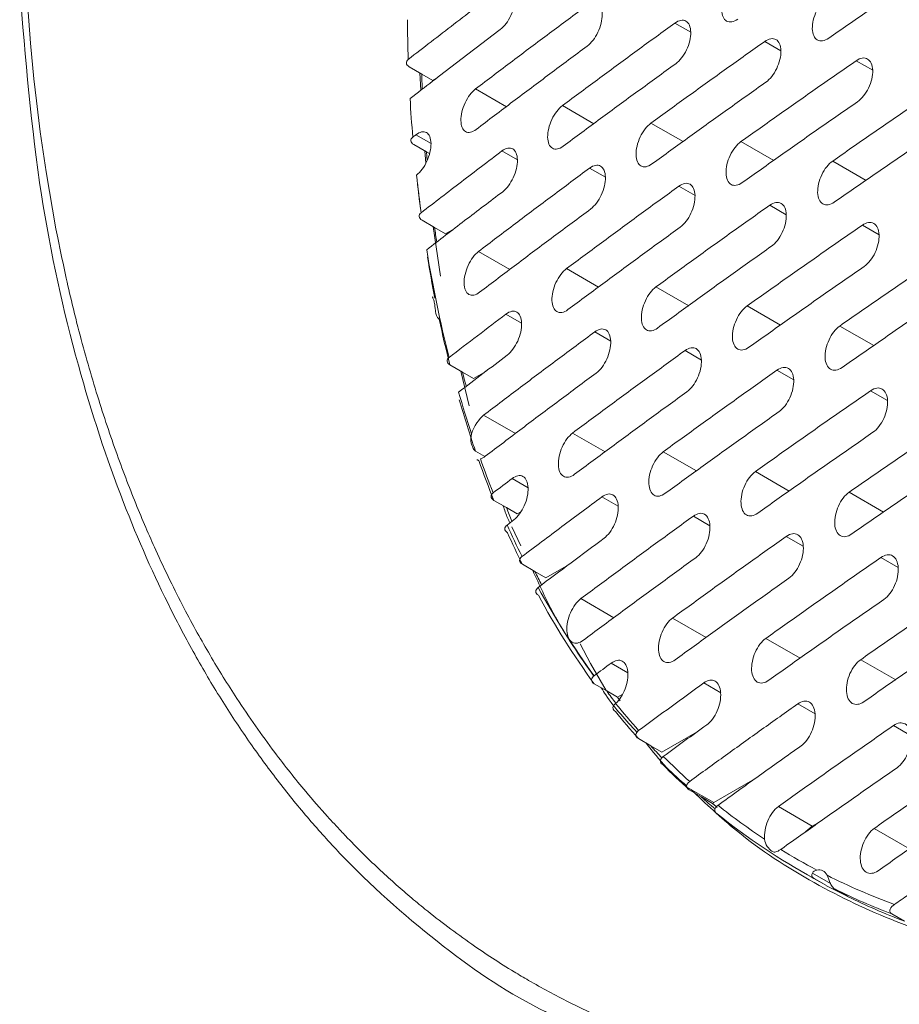
# Model space of a CAD drawing. Units: inches. Extents: x 2.7 to 44.3, y 2.2 to 31.2.
# Drawn here: x 30 to 31, y 8.8 to 9.9 of the extents above; entities that cross this region are included whole.
import ezdxf

# ---------------------------------------------------------------- set-up
doc = ezdxf.new("R2010")
doc.units = ezdxf.units.IN
doc.header["$MEASUREMENT"] = 0

msp = doc.modelspace()

# ---------------------------------------------------------------- linework, layer by layer
at = {"color": 8, "linetype": 'Continuous', "lineweight": 15}
for p, q in [((30.7631, 9.9335), (30.7441, 9.9445)), ((30.8712, 9.9112), (30.8518, 9.9224)), ((30.9813, 9.8878), (30.9615, 9.8993)), ((30.5051, 9.8655), (30.5421, 9.8441)), ((30.6092, 9.8455), (30.647, 9.8237)), ((30.7153, 9.8244), (30.7538, 9.8022)), ((30.4516, 9.7999), (30.4334, 9.8104)), ((30.8233, 9.8022), (30.8626, 9.7796)), ((30.5552, 9.7803), (30.5366, 9.791)), ((30.9333, 9.7789), (30.9733, 9.7558)), ((30.6607, 9.7595), (30.6418, 9.7705)), ((30.7682, 9.7376), (30.7489, 9.7488)), ((30.8776, 9.7146), (30.8579, 9.726)), ((30.989, 9.6905), (30.9689, 9.7021)), ((30.5086, 9.6705), (30.5462, 9.6488)), ((30.6141, 9.6499), (30.6524, 9.6277)), ((30.7214, 9.628), (30.7606, 9.6054)), ((30.8307, 9.6051), (30.8706, 9.5821)), ((30.5603, 9.5845), (30.5414, 9.5953)), ((30.9419, 9.5811), (30.9826, 9.5576)), ((30.6671, 9.5629), (30.6479, 9.5741)), ((30.7759, 9.5403), (30.7562, 9.5517)), ((30.8866, 9.5166), (30.8665, 9.5282)), ((30.9992, 9.4917), (30.9788, 9.5035)), ((30.553, 9.4521), (30.5147, 9.4741)), ((30.6214, 9.4527), (30.6604, 9.4302)), ((30.73, 9.4302), (30.7698, 9.4072)), ((30.8406, 9.4065), (30.8812, 9.3831)), ((30.568, 9.3871), (30.5488, 9.3982)), ((30.9531, 9.3817), (30.9944, 9.3579)), ((30.6761, 9.3649), (30.6565, 9.3762)), ((30.7861, 9.3415), (30.7662, 9.3531)), ((30.8981, 9.3171), (30.8777, 9.3288)), ((31.012, 9.2915), (30.9912, 9.3034)), ((30.6314, 9.2541), (30.671, 9.2312)), ((30.7413, 9.2308), (30.7817, 9.2075)), ((30.8531, 9.2064), (30.8943, 9.1826)), ((30.6877, 9.1653), (30.6678, 9.1768)), ((30.799, 9.1412), (30.7787, 9.153)), ((30.9122, 9.116), (30.8915, 9.128)), ((31.0274, 9.0897), (31.0063, 9.1019)), ((30.9306, 8.9125), (30.909, 8.925))]:
    msp.add_line(p, q, dxfattribs=at)
at = {"color": 7, "linetype": 'Continuous', "lineweight": 15}
for p, q in [((30.4405, 9.8833), (30.4254, 9.892)), ((30.4381, 9.8847), (30.4395, 9.8639)), ((30.4405, 9.8833), (30.4536, 9.8757)), ((30.4591, 9.8789), (30.4536, 9.8757)), ((30.446, 9.79), (30.4309, 9.7987)), ((30.4443, 9.791), (30.4452, 9.7763)), ((30.4497, 9.7879), (30.446, 9.79)), ((30.4559, 9.6993), (30.4408, 9.708)), ((30.454, 9.7004), (30.4629, 9.6408)), ((30.4559, 9.6993), (30.469, 9.6917)), ((30.4793, 9.6976), (30.469, 9.6917)), ((30.4893, 9.5257), (30.4742, 9.5344)), ((30.4873, 9.5269), (30.4974, 9.4852)), ((30.4893, 9.5257), (30.5024, 9.5181)), ((30.518, 9.5271), (30.5024, 9.5181)), ((30.5163, 9.4246), (30.5049, 9.4311)), ((30.542, 9.3633), (30.5269, 9.372)), ((30.542, 9.3633), (30.5551, 9.3557)), ((30.5593, 9.3581), (30.5551, 9.3557)), ((30.5485, 9.3403), (30.5594, 9.3176)), ((30.5762, 9.2866), (30.5612, 9.2953)), ((30.6163, 9.2946), (30.5893, 9.279)), ((30.5762, 9.2866), (30.5893, 9.279)), ((30.9669, 9.1809), (31.009, 9.1566)), ((30.6623, 9.1434), (30.6472, 9.1521)), ((30.6623, 9.1434), (30.6754, 9.1358)), ((30.681, 9.139), (30.6754, 9.1358)), ((30.6754, 9.1358), (30.6785, 9.1316)), ((30.7709, 9.0945), (30.7284, 9.07)), ((30.7153, 9.0776), (30.7003, 9.0862)), ((30.7153, 9.0776), (30.7284, 9.07)), ((30.8401, 9.038), (30.7906, 9.0094)), ((30.7906, 9.0094), (30.7583, 9.0281)), ((30.7761, 9.0162), (30.7611, 9.0248)), ((30.7892, 9.0086), (30.7761, 9.0162)), ((30.8682, 9.0048), (30.9089, 8.9813)), ((30.9199, 8.9876), (30.9089, 8.9813)), ((30.9832, 8.9786), (31.0254, 8.9542)), ((30.8923, 8.929), (30.9074, 8.9203)), ((30.926, 8.9099), (30.911, 8.9186)), ((30.9362, 8.9055), (30.9513, 8.8968)), ((30.9405, 8.9031), (30.9398, 8.9026)), ((31.0194, 8.8673), (31.0043, 8.876))]:
    msp.add_line(p, q, dxfattribs=at)
at = {"color": 7, "linetype": 'Continuous', "lineweight": 15, "flags": 128}
for points in [[(30.0041, 9.6868), (30.0018, 9.6975), (29.9899, 9.766), (29.983, 9.8138), (29.9783, 9.8511), (29.9754, 9.8775), (29.9713, 9.9205), (29.968, 9.9633)], [(30.446, 9.79), (30.4464, 9.7843), (30.4468, 9.7798)], [(30.7892, 9.0086), (30.7934, 9.0049), (30.7946, 9.0037)], [(30.9089, 8.9813), (30.901, 8.9748), (30.9, 8.9738)], [(30.9074, 8.9203), (30.9108, 8.9183), (30.926, 8.9099)]]:
    msp.add_lwpolyline(points, dxfattribs=at)
at = {"color": 8, "linetype": 'Continuous', "lineweight": 15, "flags": 128}
msp.add_lwpolyline([(30.6615, 9.1439), (30.643, 9.1764), (30.6306, 9.2)], dxfattribs=at)
at = {"color": 7, "linetype": 'Continuous', "lineweight": 15}
for centre, radius, start, end in [((32.4614, 9.9716), 2.0383, 180.6511, 181.9891), ((32.4289, 9.9522), 1.9897, 181.9837, 182.5054), ((32.2997, 9.9641), 1.8765, 183.3652, 184.783), ((32.1451, 9.9492), 1.7211, 186.245, 187.7554), ((32.1663, 9.9416), 1.7412, 186.2178, 187.2677), ((32.1174, 9.9246), 1.6767, 187.7221, 188.3305), ((31.9292, 9.9144), 1.5024, 189.2657, 194.2973), ((32.0049, 9.9178), 1.5781, 189.269, 191.0881), ((31.883, 9.8927), 1.4536, 192.041, 194.2699), ((31.8423, 9.8701), 1.3961, 194.2797, 195.0039), ((31.7322, 9.8631), 1.2988, 196.153, 198.4579), ((31.7336, 9.852), 1.2988, 196.0609, 198.9102), ((31.6422, 9.8204), 1.202, 199.4705, 201.9049), ((31.6278, 9.8269), 1.1883, 199.9392, 202.0335), ((31.6146, 9.7948), 1.1562, 201.9148, 202.7925), ((31.5293, 9.785), 1.0812, 204.1612, 206.3819), ((31.5385, 9.7767), 1.0895, 204.0206, 206.225), ((31.5215, 9.7524), 1.0538, 206.2317, 207.2049), ((31.41, 9.7206), 0.9456, 208.6288, 216.2323), ((31.4183, 9.7123), 0.9531, 208.455, 215.9976), ((31.3807, 9.6667), 0.8888, 216.0748, 217.2594), ((31.334, 9.6505), 0.8485, 218.8116, 221.6775), ((31.3337, 9.6282), 0.8281, 221.6838, 223.0432), ((31.2973, 9.6162), 0.7982, 224.671, 227.7968), ((31.3026, 9.5968), 0.7838, 227.802, 229.3727), ((30.8053, 8.9841), 0.0292, 120.0234, 123.2211), ((31.2688, 9.5991), 0.7585, 231.4116, 236.6333), ((31.2712, 9.5852), 0.7577, 231.0275, 241.6119), ((31.2642, 9.5922), 0.7502, 238.3905, 242.1954), ((31.2687, 9.6014), 0.7604, 243.2656, 249.8998), ((31.2849, 9.5742), 0.7551, 241.6271, 243.7831), ((31.2735, 9.5907), 0.7637, 243.7919, 249.3639), ((31.2885, 9.582), 0.7637, 243.7919, 249.3639)]:
    msp.add_arc(centre, radius, start, end, dxfattribs=at)
for points, knots in [([(31.0683, 10.0224), (31.0527, 10.0118), (31.0214, 9.9906), (30.9748, 9.9585), (30.9439, 9.9371), (30.9285, 9.9264)], [0, 0, 0, 0, 0.333335, 0.666665, 1, 1, 1, 1]), ([(30.8195, 9.9491), (30.817, 9.9474), (30.8146, 9.9463), (30.81, 9.9455), (30.8079, 9.9458), (30.8026, 9.9489), (30.8004, 9.9538), (30.8003, 9.9634), (30.8007, 9.9669), (30.8024, 9.9742), (30.8038, 9.9779), (30.8089, 9.9884), (30.8136, 9.9944), (30.8185, 9.9979)], [0, 0, 0, 0, 0.125, 0.125, 0.25, 0.25, 0.5, 0.5, 0.625, 0.625, 0.75, 0.75, 1, 1, 1, 1]), ([(30.5884, 8.7588), (30.5862, 8.76), (30.5403, 8.7828), (30.4554, 8.8421), (30.3656, 8.9221), (30.3049, 8.9894), (30.2691, 9.0334), (30.2345, 9.0804), (30.2013, 9.1305), (30.1696, 9.1838), (30.1282, 9.2616), (30.0777, 9.3754), (30.0237, 9.5402), (29.9783, 9.7442), (29.9652, 9.9023), (29.9583, 9.9862)], [0, 0, 0, 0, 0.005959, 0.122718, 0.245309, 0.287485, 0.33031, 0.373784, 0.417908, 0.462681, 0.508104, 0.60555, 0.720016, 0.851499, 1, 1, 1, 1]), ([(30.5344, 9.9852), (30.5368, 9.987), (30.5391, 9.9881), (30.5435, 9.989), (30.5455, 9.9887), (30.5506, 9.9859), (30.5526, 9.9811), (30.5526, 9.9714), (30.5522, 9.9679), (30.5504, 9.9607), (30.5491, 9.957), (30.5441, 9.9465), (30.5395, 9.9404), (30.5347, 9.9368)], [0, 0, 0, 0, 0.125, 0.125, 0.25, 0.25, 0.5, 0.5, 0.625, 0.625, 0.75, 0.75, 1, 1, 1, 1]), ([(30.6383, 9.9654), (30.6407, 9.9672), (30.643, 9.9683), (30.6475, 9.9691), (30.6496, 9.9688), (30.6547, 9.9659), (30.6568, 9.961), (30.6569, 9.9514), (30.6565, 9.9479), (30.6547, 9.9406), (30.6534, 9.9369), (30.6484, 9.9265), (30.6437, 9.9204), (30.6389, 9.9168)], [0, 0, 0, 0, 0.125, 0.125, 0.25, 0.25, 0.5, 0.5, 0.625, 0.625, 0.75, 0.75, 1, 1, 1, 1]), ([(30.9285, 9.9264), (30.926, 9.9246), (30.9235, 9.9236), (30.9189, 9.9228), (30.9167, 9.9232), (30.9113, 9.9263), (30.9091, 9.9313), (30.9088, 9.9409), (30.9092, 9.9444), (30.911, 9.9517), (30.9123, 9.9554), (30.9174, 9.9659), (30.9222, 9.9719), (30.9272, 9.9753)], [0, 0, 0, 0, 0.125, 0.125, 0.25, 0.25, 0.5, 0.5, 0.625, 0.625, 0.75, 0.75, 1, 1, 1, 1]), ([(30.5051, 9.8655), (30.5198, 9.8766), (30.5492, 9.8989), (30.5936, 9.9322), (30.6234, 9.9543), (30.6383, 9.9654)], [0, 0, 0, 0, 0.333335, 0.666665, 1, 1, 1, 1]), ([(30.6092, 9.8455), (30.6241, 9.8566), (30.6539, 9.8786), (30.6988, 9.9116), (30.729, 9.9335), (30.7441, 9.9445)], [0, 0, 0, 0, 0.333335, 0.666665, 1, 1, 1, 1]), ([(30.7441, 9.9445), (30.7465, 9.9462), (30.7489, 9.9473), (30.7535, 9.9481), (30.7555, 9.9478), (30.7608, 9.9448), (30.763, 9.9399), (30.7632, 9.9302), (30.7627, 9.9267), (30.761, 9.9194), (30.7596, 9.9157), (30.7546, 9.9053), (30.7499, 9.8992), (30.745, 9.8957)], [0, 0, 0, 0, 0.125, 0.125, 0.25, 0.25, 0.5, 0.5, 0.625, 0.625, 0.75, 0.75, 1, 1, 1, 1]), ([(30.7153, 9.8244), (30.7304, 9.8354), (30.7605, 9.8572), (30.806, 9.8899), (30.8366, 9.9116), (30.8518, 9.9224)], [0, 0, 0, 0, 0.333335, 0.666665, 1, 1, 1, 1]), ([(30.8518, 9.9224), (30.8543, 9.9242), (30.8567, 9.9252), (30.8614, 9.926), (30.8635, 9.9257), (30.8689, 9.9226), (30.8711, 9.9177), (30.8713, 9.9079), (30.8709, 9.9044), (30.8692, 9.8971), (30.8678, 9.8934), (30.8628, 9.883), (30.8581, 9.877), (30.8531, 9.8735)], [0, 0, 0, 0, 0.125, 0.125, 0.25, 0.25, 0.5, 0.5, 0.625, 0.625, 0.75, 0.75, 1, 1, 1, 1]), ([(30.6389, 9.9168), (30.624, 9.9057), (30.5942, 9.8836), (30.5498, 9.8503), (30.5204, 9.828), (30.5058, 9.8169)], [0, 0, 0, 0, 0.333335, 0.666665, 1, 1, 1, 1]), ([(30.4254, 9.892), (30.4234, 9.8932), (30.4222, 9.8947), (30.4218, 9.898), (30.4226, 9.8996), (30.4243, 9.9009)], [0, 0, 0, 0, 0.5, 0.5, 1, 1, 1, 1]), ([(30.8233, 9.8022), (30.8386, 9.8131), (30.8691, 9.8347), (30.9151, 9.8671), (30.9461, 9.8885), (30.9615, 9.8993)], [0, 0, 0, 0, 0.333335, 0.666665, 1, 1, 1, 1]), ([(30.9615, 9.8993), (30.964, 9.901), (30.9665, 9.9021), (30.9712, 9.9028), (30.9733, 9.9024), (30.9788, 9.8992), (30.9811, 9.8943), (30.9814, 9.8845), (30.981, 9.881), (30.9793, 9.8737), (30.978, 9.87), (30.9729, 9.8596), (30.9681, 9.8536), (30.9631, 9.8501)], [0, 0, 0, 0, 0.125, 0.125, 0.25, 0.25, 0.5, 0.5, 0.625, 0.625, 0.75, 0.75, 1, 1, 1, 1]), ([(30.745, 9.8957), (30.7299, 9.8847), (30.6998, 9.8628), (30.6548, 9.8299), (30.6251, 9.8078), (30.6102, 9.7967)], [0, 0, 0, 0, 0.333335, 0.666665, 1, 1, 1, 1]), ([(30.8531, 9.8735), (30.8378, 9.8626), (30.8073, 9.8409), (30.7618, 9.8083), (30.7317, 9.7864), (30.7166, 9.7755)], [0, 0, 0, 0, 0.333335, 0.666665, 1, 1, 1, 1]), ([(30.9333, 9.7789), (30.9487, 9.7897), (30.9796, 9.8111), (31.0262, 9.8431), (31.0575, 9.8644), (31.0731, 9.875)], [0, 0, 0, 0, 0.333335, 0.666665, 1, 1, 1, 1]), ([(30.5058, 9.8169), (30.5034, 9.8151), (30.5011, 9.8139), (30.4967, 9.813), (30.4947, 9.8133), (30.4896, 9.8162), (30.4875, 9.8211), (30.4874, 9.8306), (30.4878, 9.8342), (30.4896, 9.8415), (30.4909, 9.8452), (30.4958, 9.8558), (30.5004, 9.8619), (30.5051, 9.8655)], [0, 0, 0, 0, 0.125, 0.125, 0.25, 0.25, 0.5, 0.5, 0.625, 0.625, 0.75, 0.75, 1, 1, 1, 1]), ([(30.9631, 9.8501), (30.9476, 9.8394), (30.9167, 9.8179), (30.8707, 9.7856), (30.8402, 9.7639), (30.8249, 9.7531)], [0, 0, 0, 0, 0.333335, 0.666665, 1, 1, 1, 1]), ([(30.6102, 9.7967), (30.6078, 9.7949), (30.6054, 9.7938), (30.601, 9.793), (30.5989, 9.7933), (30.5937, 9.7963), (30.5916, 9.8012), (30.5914, 9.8108), (30.5918, 9.8143), (30.5936, 9.8216), (30.5949, 9.8253), (30.5998, 9.8359), (30.6044, 9.8419), (30.6092, 9.8455)], [0, 0, 0, 0, 0.125, 0.125, 0.25, 0.25, 0.5, 0.5, 0.625, 0.625, 0.75, 0.75, 1, 1, 1, 1]), ([(31.075, 9.8257), (31.0594, 9.815), (31.0281, 9.7938), (30.9815, 9.7618), (30.9506, 9.7403), (30.9352, 9.7296)], [0, 0, 0, 0, 0.333335, 0.666665, 1, 1, 1, 1]), ([(30.4334, 9.8104), (30.4358, 9.8122), (30.4381, 9.8134), (30.4424, 9.8143), (30.4444, 9.8141), (30.4494, 9.8112), (30.4515, 9.8064), (30.4516, 9.7968), (30.4512, 9.7933), (30.4495, 9.786), (30.4482, 9.7823), (30.4434, 9.7718), (30.4389, 9.7656), (30.4342, 9.762)], [0, 0, 0, 0, 0.125, 0.125, 0.25, 0.25, 0.5, 0.5, 0.625, 0.625, 0.75, 0.75, 1, 1, 1, 1]), ([(30.7166, 9.7755), (30.7142, 9.7737), (30.7118, 9.7726), (30.7072, 9.7718), (30.7051, 9.7721), (30.6998, 9.7752), (30.6977, 9.7801), (30.6974, 9.7897), (30.6978, 9.7933), (30.6995, 9.8006), (30.7008, 9.8043), (30.7058, 9.8149), (30.7105, 9.8209), (30.7153, 9.8244)], [0, 0, 0, 0, 0.125, 0.125, 0.25, 0.25, 0.5, 0.5, 0.625, 0.625, 0.75, 0.75, 1, 1, 1, 1]), ([(30.4309, 9.7987), (30.4289, 9.7999), (30.4277, 9.8014), (30.4273, 9.8047), (30.4281, 9.8063), (30.4298, 9.8076)], [0, 0, 0, 0, 0.5, 0.5, 1, 1, 1, 1]), ([(30.8249, 9.7531), (30.8225, 9.7513), (30.82, 9.7503), (30.8154, 9.7495), (30.8133, 9.7498), (30.8079, 9.753), (30.8056, 9.758), (30.8053, 9.7676), (30.8057, 9.7712), (30.8074, 9.7785), (30.8087, 9.7821), (30.8137, 9.7927), (30.8184, 9.7987), (30.8233, 9.8022)], [0, 0, 0, 0, 0.125, 0.125, 0.25, 0.25, 0.5, 0.5, 0.625, 0.625, 0.75, 0.75, 1, 1, 1, 1]), ([(30.5366, 9.791), (30.539, 9.7928), (30.5413, 9.7939), (30.5458, 9.7948), (30.5478, 9.7945), (30.553, 9.7916), (30.5551, 9.7867), (30.5552, 9.777), (30.5548, 9.7735), (30.5531, 9.7662), (30.5518, 9.7625), (30.5469, 9.752), (30.5423, 9.7458), (30.5376, 9.7422)], [0, 0, 0, 0, 0.125, 0.125, 0.25, 0.25, 0.5, 0.5, 0.625, 0.625, 0.75, 0.75, 1, 1, 1, 1]), ([(30.9352, 9.7296), (30.9327, 9.7279), (30.9302, 9.7268), (30.9255, 9.7261), (30.9234, 9.7265), (30.9178, 9.7296), (30.9155, 9.7347), (30.9152, 9.7444), (30.9156, 9.7479), (30.9172, 9.7552), (30.9185, 9.7589), (30.9235, 9.7695), (30.9283, 9.7755), (30.9333, 9.7789)], [0, 0, 0, 0, 0.125, 0.125, 0.25, 0.25, 0.5, 0.5, 0.625, 0.625, 0.75, 0.75, 1, 1, 1, 1]), ([(30.5086, 9.6705), (30.5233, 9.6817), (30.5527, 9.704), (30.5971, 9.7373), (30.6269, 9.7594), (30.6418, 9.7705)], [0, 0, 0, 0, 0.3333346, 0.6666654, 1, 1, 1, 1]), ([(30.6418, 9.7705), (30.6442, 9.7722), (30.6466, 9.7734), (30.6511, 9.7742), (30.6531, 9.7739), (30.6584, 9.7709), (30.6606, 9.766), (30.6608, 9.7562), (30.6604, 9.7527), (30.6587, 9.7454), (30.6574, 9.7417), (30.6525, 9.7312), (30.6479, 9.7251), (30.6431, 9.7215)], [0, 0, 0, 0, 0.125, 0.125, 0.25, 0.25, 0.5, 0.5, 0.625, 0.625, 0.75, 0.75, 1, 1, 1, 1]), ([(30.6141, 9.6499), (30.6289, 9.6609), (30.6587, 9.683), (30.7036, 9.716), (30.7338, 9.7379), (30.7489, 9.7488)], [0, 0, 0, 0, 0.333335, 0.666665, 1, 1, 1, 1]), ([(30.7489, 9.7488), (30.7513, 9.7506), (30.7537, 9.7517), (30.7583, 9.7525), (30.7604, 9.7521), (30.7658, 9.749), (30.768, 9.7441), (30.7683, 9.7343), (30.7679, 9.7308), (30.7662, 9.7235), (30.765, 9.7198), (30.76, 9.7093), (30.7554, 9.7032), (30.7505, 9.6997)], [0, 0, 0, 0, 0.125, 0.125, 0.25, 0.25, 0.5, 0.5, 0.625, 0.625, 0.75, 0.75, 1, 1, 1, 1]), ([(30.6431, 9.7215), (30.6282, 9.7104), (30.5984, 9.6883), (30.554, 9.655), (30.5246, 9.6327), (30.5099, 9.6216)], [0, 0, 0, 0, 0.333335, 0.666665, 1, 1, 1, 1]), ([(30.7214, 9.628), (30.7365, 9.639), (30.7666, 9.6609), (30.8121, 9.6935), (30.8426, 9.7152), (30.8579, 9.726)], [0, 0, 0, 0, 0.3333346, 0.6666654, 1, 1, 1, 1]), ([(30.8579, 9.726), (30.8604, 9.7278), (30.8628, 9.7289), (30.8675, 9.7296), (30.8696, 9.7292), (30.8751, 9.7261), (30.8774, 9.7211), (30.8777, 9.7113), (30.8774, 9.7078), (30.8757, 9.7005), (30.8744, 9.6967), (30.8695, 9.6863), (30.8648, 9.6802), (30.8598, 9.6767)], [0, 0, 0, 0, 0.125, 0.125, 0.25, 0.25, 0.5, 0.5, 0.625, 0.625, 0.75, 0.75, 1, 1, 1, 1]), ([(30.4408, 9.708), (30.4388, 9.7091), (30.4376, 9.7107), (30.4372, 9.714), (30.438, 9.7156), (30.4397, 9.7169)], [0, 0, 0, 0, 0.5, 0.5, 1, 1, 1, 1]), ([(30.7505, 9.6997), (30.7354, 9.6887), (30.7052, 9.6668), (30.6603, 9.6338), (30.6305, 9.6117), (30.6157, 9.6007)], [0, 0, 0, 0, 0.333335, 0.666665, 1, 1, 1, 1]), ([(30.8307, 9.6051), (30.8459, 9.6159), (30.8764, 9.6376), (30.9225, 9.6699), (30.9534, 9.6914), (30.9689, 9.7021)], [0, 0, 0, 0, 0.3333345, 0.6666655, 1, 1, 1, 1]), ([(30.9689, 9.7021), (30.9714, 9.7039), (30.9738, 9.7049), (30.9786, 9.7056), (30.9808, 9.7052), (30.9863, 9.702), (30.9887, 9.697), (30.9891, 9.6872), (30.9888, 9.6836), (30.9871, 9.6763), (30.9858, 9.6726), (30.9809, 9.6622), (30.9761, 9.6561), (30.9711, 9.6526)], [0, 0, 0, 0, 0.125, 0.125, 0.25, 0.25, 0.5, 0.5, 0.625, 0.625, 0.75, 0.75, 1, 1, 1, 1]), ([(30.8598, 9.6767), (30.8445, 9.6659), (30.814, 9.6442), (30.7685, 9.6115), (30.7384, 9.5896), (30.7233, 9.5787)], [0, 0, 0, 0, 0.333335, 0.666665, 1, 1, 1, 1]), ([(30.9419, 9.5811), (30.9573, 9.5918), (30.9882, 9.6132), (31.0348, 9.6453), (31.0661, 9.6665), (31.0817, 9.6771)], [0, 0, 0, 0, 0.333335, 0.666665, 1, 1, 1, 1]), ([(30.5099, 9.6216), (30.5076, 9.6198), (30.5052, 9.6186), (30.5008, 9.6178), (30.4988, 9.6181), (30.4936, 9.621), (30.4914, 9.626), (30.4912, 9.6356), (30.4916, 9.6392), (30.4933, 9.6465), (30.4945, 9.6502), (30.4994, 9.6609), (30.5039, 9.6669), (30.5086, 9.6705)], [0, 0, 0, 0, 0.125, 0.125, 0.25, 0.25, 0.5, 0.5, 0.625, 0.625, 0.75, 0.75, 1, 1, 1, 1]), ([(30.6157, 9.6007), (30.6133, 9.5989), (30.6109, 9.5978), (30.6064, 9.597), (30.6043, 9.5973), (30.599, 9.6003), (30.5968, 9.6053), (30.5965, 9.615), (30.5969, 9.6185), (30.5985, 9.6259), (30.5998, 9.6296), (30.6047, 9.6402), (30.6093, 9.6463), (30.6141, 9.6499)], [0, 0, 0, 0, 0.125, 0.125, 0.25, 0.25, 0.5, 0.5, 0.625, 0.625, 0.75, 0.75, 1, 1, 1, 1]), ([(30.9711, 9.6526), (30.9556, 9.6419), (30.9247, 9.6204), (30.8787, 9.5881), (30.8482, 9.5664), (30.8329, 9.5556)], [0, 0, 0, 0, 0.3333345, 0.6666655, 1, 1, 1, 1]), ([(30.7233, 9.5787), (30.7209, 9.5769), (30.7185, 9.5758), (30.7139, 9.5751), (30.7118, 9.5754), (30.7064, 9.5785), (30.7041, 9.5835), (30.7038, 9.5932), (30.7041, 9.5968), (30.7058, 9.6041), (30.707, 9.6078), (30.7119, 9.6185), (30.7165, 9.6245), (30.7214, 9.628)], [0, 0, 0, 0, 0.125, 0.125, 0.25, 0.25, 0.5, 0.5, 0.625, 0.625, 0.75, 0.75, 1, 1, 1, 1]), ([(31.0843, 9.6274), (31.0686, 9.6168), (31.0374, 9.5956), (30.9908, 9.5635), (30.9599, 9.5421), (30.9445, 9.5314)], [0, 0, 0, 0, 0.333335, 0.666665, 1, 1, 1, 1]), ([(30.454, 9.6156), (30.4539, 9.6157), (30.4534, 9.616), (30.4534, 9.6159), (30.454, 9.6146), (30.4553, 9.6111), (30.456, 9.607), (30.4565, 9.6029), (30.4568, 9.5995), (30.4576, 9.5953), (30.4587, 9.5923), (30.46, 9.5904), (30.461, 9.5897), (30.4614, 9.5895)], [0, 0, 0, 0, 0.015506, 0.097193, 0.214057, 0.387366, 0.566456, 0.591096, 0.733651, 0.824442, 0.897654, 0.958502, 1, 1, 1, 1]), ([(30.8329, 9.5556), (30.8305, 9.5538), (30.828, 9.5528), (30.8234, 9.552), (30.8212, 9.5524), (30.8157, 9.5556), (30.8134, 9.5606), (30.813, 9.5703), (30.8133, 9.5739), (30.8149, 9.5813), (30.8162, 9.585), (30.8211, 9.5956), (30.8258, 9.6016), (30.8307, 9.6051)], [0, 0, 0, 0, 0.125, 0.125, 0.25, 0.25, 0.5, 0.5, 0.625, 0.625, 0.75, 0.75, 1, 1, 1, 1]), ([(30.5414, 9.5953), (30.5438, 9.5971), (30.5462, 9.5983), (30.5506, 9.5991), (30.5527, 9.5988), (30.5579, 9.5958), (30.5601, 9.5909), (30.5604, 9.5811), (30.56, 9.5776), (30.5584, 9.5702), (30.5571, 9.5665), (30.5524, 9.556), (30.5478, 9.5498), (30.543, 9.5462)], [0, 0, 0, 0, 0.125, 0.125, 0.25, 0.25, 0.5, 0.5, 0.625, 0.625, 0.75, 0.75, 1, 1, 1, 1]), ([(30.6479, 9.5741), (30.6503, 9.5758), (30.6527, 9.577), (30.6572, 9.5778), (30.6593, 9.5774), (30.6646, 9.5744), (30.6669, 9.5694), (30.6673, 9.5596), (30.6669, 9.556), (30.6653, 9.5487), (30.664, 9.545), (30.6592, 9.5344), (30.6546, 9.5283), (30.6498, 9.5247)], [0, 0, 0, 0, 0.125, 0.125, 0.25, 0.25, 0.5, 0.5, 0.625, 0.625, 0.75, 0.75, 1, 1, 1, 1]), ([(30.9445, 9.5314), (30.942, 9.5296), (30.9395, 9.5286), (30.9348, 9.5279), (30.9326, 9.5283), (30.927, 9.5315), (30.9246, 9.5366), (30.9241, 9.5463), (30.9244, 9.5499), (30.926, 9.5573), (30.9273, 9.561), (30.9322, 9.5716), (30.9369, 9.5776), (30.9419, 9.5811)], [0, 0, 0, 0, 0.125, 0.125, 0.25, 0.25, 0.5, 0.5, 0.625, 0.625, 0.75, 0.75, 1, 1, 1, 1]), ([(30.5147, 9.4741), (30.5294, 9.4853), (30.5588, 9.5076), (30.6032, 9.5409), (30.633, 9.563), (30.6479, 9.5741)], [0, 0, 0, 0, 0.333335, 0.666665, 1, 1, 1, 1]), ([(30.7562, 9.5517), (30.7587, 9.5534), (30.7611, 9.5545), (30.7657, 9.5553), (30.7678, 9.555), (30.7733, 9.5518), (30.7756, 9.5468), (30.776, 9.537), (30.7757, 9.5334), (30.7741, 9.5261), (30.7728, 9.5223), (30.768, 9.5118), (30.7634, 9.5057), (30.7585, 9.5022)], [0, 0, 0, 0, 0.125, 0.125, 0.25, 0.25, 0.5, 0.5, 0.625, 0.625, 0.75, 0.75, 1, 1, 1, 1]), ([(30.4742, 9.5344), (30.4722, 9.5356), (30.471, 9.5372), (30.4707, 9.5405), (30.4716, 9.5421), (30.4733, 9.5434)], [0, 0, 0, 0, 0.5, 0.5, 1, 1, 1, 1]), ([(30.6214, 9.4527), (30.6363, 9.4638), (30.666, 9.4858), (30.711, 9.5188), (30.7411, 9.5407), (30.7562, 9.5517)], [0, 0, 0, 0, 0.3333346, 0.6666654, 1, 1, 1, 1]), ([(30.8665, 9.5282), (30.869, 9.5299), (30.8715, 9.531), (30.8761, 9.5317), (30.8783, 9.5313), (30.8839, 9.5281), (30.8863, 9.5231), (30.8867, 9.5132), (30.8864, 9.5096), (30.8848, 9.5023), (30.8836, 9.4986), (30.8787, 9.4881), (30.874, 9.482), (30.8691, 9.4785)], [0, 0, 0, 0, 0.125, 0.125, 0.25, 0.25, 0.5, 0.5, 0.625, 0.625, 0.75, 0.75, 1, 1, 1, 1]), ([(30.6498, 9.5247), (30.6349, 9.5137), (30.6051, 9.4916), (30.5607, 9.4583), (30.5314, 9.436), (30.5167, 9.4248)], [0, 0, 0, 0, 0.333335, 0.666665, 1, 1, 1, 1]), ([(30.73, 9.4302), (30.7451, 9.4411), (30.7752, 9.463), (30.8207, 9.4956), (30.8513, 9.5173), (30.8665, 9.5282)], [0, 0, 0, 0, 0.3333346, 0.6666654, 1, 1, 1, 1]), ([(30.9788, 9.5035), (30.9813, 9.5053), (30.9838, 9.5063), (30.9885, 9.507), (30.9907, 9.5066), (30.9964, 9.5033), (30.9988, 9.4983), (30.9994, 9.4884), (30.9991, 9.4848), (30.9975, 9.4774), (30.9962, 9.4737), (30.9914, 9.4632), (30.9866, 9.4571), (30.9816, 9.4536)], [0, 0, 0, 0, 0.125, 0.125, 0.25, 0.25, 0.5, 0.5, 0.625, 0.625, 0.75, 0.75, 1, 1, 1, 1]), ([(30.7585, 9.5022), (30.7434, 9.4912), (30.7132, 9.4693), (30.6683, 9.4363), (30.6385, 9.4142), (30.6237, 9.4032)], [0, 0, 0, 0, 0.333335, 0.666665, 1, 1, 1, 1]), ([(30.8406, 9.4065), (30.8558, 9.4173), (30.8863, 9.439), (30.9324, 9.4713), (30.9633, 9.4928), (30.9788, 9.5035)], [0, 0, 0, 0, 0.333335, 0.666665, 1, 1, 1, 1]), ([(30.8691, 9.4785), (30.8538, 9.4676), (30.8233, 9.4459), (30.7778, 9.4133), (30.7477, 9.3914), (30.7326, 9.3805)], [0, 0, 0, 0, 0.333335, 0.666665, 1, 1, 1, 1]), ([(30.9531, 9.3817), (30.9685, 9.3925), (30.9994, 9.4139), (31.046, 9.4459), (31.0773, 9.4672), (31.0929, 9.4778)], [0, 0, 0, 0, 0.333335, 0.666665, 1, 1, 1, 1]), ([(30.5049, 9.4311), (30.5043, 9.4315), (30.5036, 9.4322), (30.5025, 9.4337), (30.5021, 9.4346), (30.5009, 9.4371), (30.5003, 9.4389), (30.4991, 9.4444), (30.4991, 9.4483), (30.5002, 9.4519)], [0, 0, 0, 0, 0.125, 0.125, 0.25, 0.25, 0.5, 0.5, 1, 1, 1, 1]), ([(30.6237, 9.4032), (30.6213, 9.4014), (30.6189, 9.4003), (30.6144, 9.3995), (30.6122, 9.3998), (30.6069, 9.4029), (30.6046, 9.4079), (30.6042, 9.4177), (30.6045, 9.4213), (30.6061, 9.4287), (30.6073, 9.4324), (30.6121, 9.4431), (30.6166, 9.4491), (30.6214, 9.4527)], [0, 0, 0, 0, 0.125, 0.125, 0.25, 0.25, 0.5, 0.5, 0.625, 0.625, 0.75, 0.75, 1, 1, 1, 1]), ([(30.9816, 9.4536), (30.9662, 9.4429), (30.9353, 9.4215), (30.8892, 9.3891), (30.8587, 9.3675), (30.8435, 9.3566)], [0, 0, 0, 0, 0.333335, 0.666665, 1, 1, 1, 1]), ([(30.7326, 9.3805), (30.7302, 9.3787), (30.7278, 9.3776), (30.7231, 9.3768), (30.721, 9.3772), (30.7155, 9.3804), (30.7132, 9.3854), (30.7127, 9.3952), (30.713, 9.3988), (30.7146, 9.4062), (30.7158, 9.4099), (30.7206, 9.4206), (30.7252, 9.4266), (30.73, 9.4302)], [0, 0, 0, 0, 0.125, 0.125, 0.25, 0.25, 0.5, 0.5, 0.625, 0.625, 0.75, 0.75, 1, 1, 1, 1]), ([(31.0961, 9.4277), (31.0805, 9.4171), (31.0492, 9.3959), (31.0026, 9.3638), (30.9717, 9.3424), (30.9563, 9.3317)], [0, 0, 0, 0, 0.333335, 0.666665, 1, 1, 1, 1]), ([(30.5067, 9.4206), (30.5068, 9.4206), (30.5068, 9.4206), (30.5074, 9.4205), (30.5083, 9.4201), (30.5088, 9.4198), (30.5089, 9.4197)], [0, 0, 0, 0, 0.3483, 0.740898, 0.916887, 1, 1, 1, 1]), ([(30.5488, 9.3982), (30.5512, 9.4), (30.5536, 9.4011), (30.558, 9.402), (30.5601, 9.4016), (30.5655, 9.3986), (30.5677, 9.3936), (30.5682, 9.3837), (30.5678, 9.3802), (30.5663, 9.3728), (30.565, 9.369), (30.5603, 9.3585), (30.5558, 9.3523), (30.5511, 9.3487)], [0, 0, 0, 0, 0.125, 0.125, 0.25, 0.25, 0.5, 0.5, 0.625, 0.625, 0.75, 0.75, 1, 1, 1, 1]), ([(30.8435, 9.3566), (30.841, 9.3549), (30.8386, 9.3538), (30.8339, 9.3531), (30.8317, 9.3534), (30.8261, 9.3567), (30.8237, 9.3618), (30.8232, 9.3716), (30.8235, 9.3752), (30.825, 9.3826), (30.8262, 9.3863), (30.831, 9.3969), (30.8357, 9.403), (30.8406, 9.4065)], [0, 0, 0, 0, 0.125, 0.125, 0.25, 0.25, 0.5, 0.5, 0.625, 0.625, 0.75, 0.75, 1, 1, 1, 1]), ([(30.5269, 9.372), (30.5249, 9.3731), (30.5237, 9.3748), (30.5236, 9.3781), (30.5246, 9.3798), (30.5263, 9.3811)], [0, 0, 0, 0, 0.5, 0.5, 1, 1, 1, 1]), ([(30.6565, 9.3762), (30.6589, 9.378), (30.6613, 9.3791), (30.6659, 9.3799), (30.668, 9.3795), (30.6735, 9.3764), (30.6758, 9.3714), (30.6763, 9.3615), (30.6759, 9.3579), (30.6744, 9.3505), (30.6732, 9.3468), (30.6685, 9.3362), (30.6639, 9.3301), (30.6591, 9.3265)], [0, 0, 0, 0, 0.125, 0.125, 0.25, 0.25, 0.5, 0.5, 0.625, 0.625, 0.75, 0.75, 1, 1, 1, 1]), ([(30.9563, 9.3317), (30.9538, 9.3299), (30.9513, 9.3289), (30.9465, 9.3282), (30.9443, 9.3286), (30.9386, 9.3319), (30.9362, 9.337), (30.9356, 9.3469), (30.9359, 9.3505), (30.9374, 9.3579), (30.9386, 9.3616), (30.9434, 9.3722), (30.9481, 9.3783), (30.9531, 9.3817)], [0, 0, 0, 0, 0.125, 0.125, 0.25, 0.25, 0.5, 0.5, 0.625, 0.625, 0.75, 0.75, 1, 1, 1, 1]), ([(30.5383, 9.3654), (30.5398, 9.3604), (30.5421, 9.3532), (30.5452, 9.3469), (30.5462, 9.345)], [0, 0, 0, 0, 0.693224, 1, 1, 1, 1]), ([(30.6314, 9.2541), (30.6462, 9.2651), (30.676, 9.2872), (30.7209, 9.3202), (30.7511, 9.3421), (30.7662, 9.3531)], [0, 0, 0, 0, 0.333335, 0.666665, 1, 1, 1, 1]), ([(30.7662, 9.3531), (30.7686, 9.3548), (30.771, 9.3559), (30.7757, 9.3567), (30.7778, 9.3563), (30.7834, 9.3531), (30.7858, 9.348), (30.7863, 9.3381), (30.786, 9.3345), (30.7845, 9.3272), (30.7833, 9.3234), (30.7785, 9.3128), (30.7739, 9.3067), (30.769, 9.3032)], [0, 0, 0, 0, 0.125, 0.125, 0.25, 0.25, 0.5, 0.5, 0.625, 0.625, 0.75, 0.75, 1, 1, 1, 1]), ([(30.5428, 9.3424), (30.541, 9.3411), (30.54, 9.3394), (30.5401, 9.3361), (30.5413, 9.3344), (30.5434, 9.3332)], [0, 0, 0, 0, 0.5, 0.5, 1, 1, 1, 1]), ([(30.8777, 9.3288), (30.8802, 9.3306), (30.8827, 9.3316), (30.8874, 9.3323), (30.8896, 9.3319), (30.8952, 9.3287), (30.8977, 9.3236), (30.8983, 9.3136), (30.898, 9.31), (30.8965, 9.3027), (30.8953, 9.2989), (30.8905, 9.2884), (30.8859, 9.2822), (30.8809, 9.2787)], [0, 0, 0, 0, 0.125, 0.125, 0.25, 0.25, 0.5, 0.5, 0.625, 0.625, 0.75, 0.75, 1, 1, 1, 1]), ([(30.7413, 9.2308), (30.7563, 9.2417), (30.7864, 9.2636), (30.8319, 9.2963), (30.8625, 9.318), (30.8777, 9.3288)], [0, 0, 0, 0, 0.3333346, 0.6666654, 1, 1, 1, 1]), ([(30.9912, 9.3034), (30.9937, 9.3052), (30.9963, 9.3062), (31.001, 9.3069), (31.0033, 9.3065), (31.009, 9.3031), (31.0115, 9.298), (31.0122, 9.288), (31.0119, 9.2844), (31.0104, 9.2771), (31.0092, 9.2733), (31.0045, 9.2628), (30.9998, 9.2567), (30.9948, 9.2532)], [0, 0, 0, 0, 0.125, 0.125, 0.25, 0.25, 0.5, 0.5, 0.625, 0.625, 0.75, 0.75, 1, 1, 1, 1]), ([(30.5612, 9.2953), (30.5591, 9.2965), (30.5579, 9.2982), (30.5579, 9.3015), (30.5589, 9.3032), (30.5607, 9.3045)], [0, 0, 0, 0, 0.5, 0.5, 1, 1, 1, 1]), ([(30.769, 9.3032), (30.754, 9.2922), (30.7238, 9.2703), (30.6789, 9.2373), (30.6491, 9.2152), (30.6343, 9.2042)], [0, 0, 0, 0, 0.333335, 0.666665, 1, 1, 1, 1]), ([(30.8531, 9.2064), (30.8683, 9.2172), (30.8988, 9.2389), (30.9449, 9.2713), (30.9758, 9.2927), (30.9912, 9.3034)], [0, 0, 0, 0, 0.3333346, 0.6666654, 1, 1, 1, 1]), ([(30.5736, 9.2881), (30.5815, 9.2707), (30.6025, 9.2246), (30.6298, 9.1855), (30.6468, 9.1612)], [0, 0, 0, 0, 0.376016, 1, 1, 1, 1]), ([(30.8809, 9.2787), (30.8657, 9.2679), (30.8351, 9.2462), (30.7896, 9.2136), (30.7595, 9.1917), (30.7445, 9.1807)], [0, 0, 0, 0, 0.333335, 0.666665, 1, 1, 1, 1]), ([(30.9669, 9.1809), (30.9823, 9.1916), (31.0131, 9.2131), (31.0598, 9.2451), (31.091, 9.2663), (31.1067, 9.277)], [0, 0, 0, 0, 0.333335, 0.666665, 1, 1, 1, 1]), ([(30.58, 9.2675), (30.5782, 9.2661), (30.5772, 9.2645), (30.5772, 9.261), (30.5783, 9.2594), (30.5804, 9.2581)], [0, 0, 0, 0, 0.5, 0.5, 1, 1, 1, 1]), ([(30.6343, 9.2042), (30.6319, 9.2024), (30.6295, 9.2013), (30.6249, 9.2005), (30.6228, 9.2009), (30.6173, 9.204), (30.6149, 9.2091), (30.6144, 9.2189), (30.6147, 9.2225), (30.6162, 9.23), (30.6174, 9.2337), (30.6221, 9.2444), (30.6266, 9.2505), (30.6314, 9.2541)], [0, 0, 0, 0, 0.125, 0.125, 0.25, 0.25, 0.5, 0.5, 0.625, 0.625, 0.75, 0.75, 1, 1, 1, 1]), ([(30.9948, 9.2532), (30.9793, 9.2425), (30.9484, 9.221), (30.9024, 9.1887), (30.8719, 9.167), (30.8566, 9.1562)], [0, 0, 0, 0, 0.333335, 0.666665, 1, 1, 1, 1]), ([(30.7445, 9.1807), (30.742, 9.179), (30.7396, 9.1779), (30.735, 9.1771), (30.7328, 9.1775), (30.7272, 9.1807), (30.7248, 9.1859), (30.7242, 9.1957), (30.7245, 9.1993), (30.726, 9.2067), (30.7271, 9.2105), (30.7319, 9.2212), (30.7364, 9.2273), (30.7413, 9.2308)], [0, 0, 0, 0, 0.125, 0.125, 0.25, 0.25, 0.5, 0.5, 0.625, 0.625, 0.75, 0.75, 1, 1, 1, 1]), ([(31.1105, 9.2265), (31.0949, 9.2159), (31.0636, 9.1947), (31.017, 9.1626), (30.9861, 9.1412), (30.9707, 9.1305)], [0, 0, 0, 0, 0.333335, 0.666665, 1, 1, 1, 1]), ([(30.8566, 9.1562), (30.8542, 9.1544), (30.8517, 9.1533), (30.847, 9.1526), (30.8448, 9.153), (30.8391, 9.1563), (30.8366, 9.1615), (30.8359, 9.1713), (30.8362, 9.175), (30.8377, 9.1824), (30.8388, 9.1861), (30.8436, 9.1968), (30.8482, 9.2029), (30.8531, 9.2064)], [0, 0, 0, 0, 0.125, 0.125, 0.25, 0.25, 0.5, 0.5, 0.625, 0.625, 0.75, 0.75, 1, 1, 1, 1]), ([(30.6678, 9.1768), (30.6701, 9.1785), (30.6724, 9.1796), (30.6769, 9.1805), (30.679, 9.1802), (30.6844, 9.1774), (30.6869, 9.1728), (30.6882, 9.1604), (30.687, 9.1529), (30.6816, 9.1388), (30.6775, 9.1325), (30.673, 9.1284)], [0, 0, 0, 0, 0.125, 0.125, 0.25, 0.25, 0.5, 0.5, 0.75, 0.75, 1, 1, 1, 1]), ([(30.9707, 9.1305), (30.9682, 9.1287), (30.9657, 9.1277), (30.9609, 9.127), (30.9587, 9.1274), (30.9529, 9.1308), (30.9503, 9.136), (30.9496, 9.1459), (30.9499, 9.1495), (30.9513, 9.1569), (30.9525, 9.1607), (30.9572, 9.1714), (30.9619, 9.1774), (30.9669, 9.1809)], [0, 0, 0, 0, 0.125, 0.125, 0.25, 0.25, 0.5, 0.5, 0.625, 0.625, 0.75, 0.75, 1, 1, 1, 1]), ([(30.6472, 9.1521), (30.6451, 9.1533), (30.644, 9.1551), (30.6443, 9.1586), (30.6454, 9.1603), (30.6473, 9.1616)], [0, 0, 0, 0, 0.5, 0.5, 1, 1, 1, 1]), ([(30.7787, 9.153), (30.7811, 9.1547), (30.7836, 9.1558), (30.7882, 9.1565), (30.7904, 9.1562), (30.7961, 9.1529), (30.7985, 9.1478), (30.7992, 9.1378), (30.7989, 9.1342), (30.7975, 9.1268), (30.7963, 9.123), (30.7917, 9.1124), (30.7871, 9.1062), (30.7822, 9.1027)], [0, 0, 0, 0, 0.125, 0.125, 0.25, 0.25, 0.5, 0.5, 0.625, 0.625, 0.75, 0.75, 1, 1, 1, 1]), ([(30.6557, 9.1472), (30.6575, 9.1443), (30.67, 9.1244), (30.6854, 9.108), (30.6986, 9.094)], [0, 0, 0, 0, 0.143665, 1, 1, 1, 1]), ([(30.8915, 9.128), (30.894, 9.1297), (30.8965, 9.1308), (30.9012, 9.1315), (30.9035, 9.1311), (30.9092, 9.1277), (30.9117, 9.1226), (30.9124, 9.1126), (30.9122, 9.109), (30.9108, 9.1015), (30.9096, 9.0978), (30.9049, 9.0872), (30.9003, 9.081), (30.8954, 9.0775)], [0, 0, 0, 0, 0.125, 0.125, 0.25, 0.25, 0.5, 0.5, 0.625, 0.625, 0.75, 0.75, 1, 1, 1, 1]), ([(30.6712, 9.1266), (30.6701, 9.1253), (30.6696, 9.1239), (30.6701, 9.121), (30.6711, 9.1197), (30.6728, 9.1186)], [0, 0, 0, 0, 0.5, 0.5, 1, 1, 1, 1]), ([(30.7618, 9.0349), (30.7761, 9.0453), (30.8048, 9.066), (30.848, 9.0971), (30.877, 9.1177), (30.8915, 9.128)], [0, 0, 0, 0, 0.3333344, 0.6666656, 1, 1, 1, 1]), ([(31.0063, 9.1019), (31.0088, 9.1036), (31.0113, 9.1047), (31.0161, 9.1053), (31.0184, 9.1049), (31.0242, 9.1015), (31.0268, 9.0963), (31.0276, 9.0862), (31.0274, 9.0826), (31.026, 9.0752), (31.0248, 9.0714), (31.0201, 9.0609), (31.0155, 9.0547), (31.0105, 9.0512)], [0, 0, 0, 0, 0.125, 0.125, 0.25, 0.25, 0.5, 0.5, 0.625, 0.625, 0.75, 0.75, 1, 1, 1, 1]), ([(30.7003, 9.0862), (30.6981, 9.0875), (30.6971, 9.0893), (30.6975, 9.0929), (30.6987, 9.0946), (30.7006, 9.096)], [0, 0, 0, 0, 0.5, 0.5, 1, 1, 1, 1]), ([(30.8682, 9.0048), (30.8834, 9.0157), (30.9139, 9.0373), (30.9599, 9.0697), (30.9908, 9.0911), (31.0063, 9.1019)], [0, 0, 0, 0, 0.333335, 0.666665, 1, 1, 1, 1]), ([(30.7096, 9.0809), (30.7175, 9.0708), (30.7323, 9.0517), (30.75, 9.0367), (30.7583, 9.0297)], [0, 0, 0, 0, 0.53126, 1, 1, 1, 1]), ([(30.9832, 8.9786), (30.9986, 8.9893), (31.0295, 9.0108), (31.0761, 9.0428), (31.1074, 9.064), (31.123, 9.0747)], [0, 0, 0, 0, 0.333335, 0.666665, 1, 1, 1, 1]), ([(30.7302, 9.0648), (30.7282, 9.0634), (30.7269, 9.0617), (30.7264, 9.0581), (30.7274, 9.0563), (30.7296, 9.055)], [0, 0, 0, 0, 0.5, 0.5, 1, 1, 1, 1]), ([(31.0105, 9.0512), (30.995, 9.0405), (30.9641, 9.019), (30.9181, 8.9867), (30.8876, 8.965), (30.8723, 8.9542)], [0, 0, 0, 0, 0.333335, 0.666665, 1, 1, 1, 1]), ([(30.7634, 9.0252), (30.7812, 9.0082), (30.8267, 8.9651), (30.909, 8.9121), (31.0083, 8.8645), (31.1149, 8.8316), (31.2292, 8.8125), (31.3493, 8.8093), (31.4505, 8.8162), (31.512, 8.8292), (31.5314, 8.8333)], [0, 0, 0, 0, 0.092404, 0.235567, 0.373761, 0.512913, 0.655093, 0.798319, 0.936527, 1, 1, 1, 1]), ([(31.1275, 9.0238), (31.1118, 9.0132), (31.0806, 8.992), (31.034, 8.9599), (31.0031, 8.9385), (30.9877, 8.9278)], [0, 0, 0, 0, 0.333335, 0.666665, 1, 1, 1, 1]), ([(30.7957, 9.0062), (30.7937, 9.0048), (30.7923, 9.003), (30.7915, 8.9994), (30.7924, 8.9974), (30.7947, 8.9961)], [0, 0, 0, 0, 0.5, 0.5, 1, 1, 1, 1]), ([(30.8516, 8.9656), (30.8513, 8.969), (30.8515, 8.9726), (30.8528, 8.9802), (30.8539, 8.9841), (30.8585, 8.9949), (30.8631, 9.0012), (30.8682, 9.0048)], [0, 0, 0, 0, 0.25, 0.25, 0.5, 0.5, 1, 1, 1, 1]), ([(30.9877, 8.9278), (30.9852, 8.926), (30.9827, 8.925), (30.9779, 8.9243), (30.9756, 8.9248), (30.9697, 8.9282), (30.9671, 8.9334), (30.9662, 8.9434), (30.9665, 8.9471), (30.9678, 8.9545), (30.969, 8.9583), (30.9736, 8.969), (30.9782, 8.9751), (30.9832, 8.9786)], [0, 0, 0, 0, 0.125, 0.125, 0.25, 0.25, 0.5, 0.5, 0.625, 0.625, 0.75, 0.75, 1, 1, 1, 1]), ([(30.871, 8.9533), (30.8686, 8.9518), (30.8669, 8.9508), (30.8637, 8.9498), (30.8623, 8.9499), (30.8587, 8.9522), (30.8566, 8.9544), (30.8532, 8.9594), (30.8519, 8.9625), (30.8516, 8.9656)], [0, 0, 0, 0, 0.25, 0.25, 0.5, 0.5, 0.75, 0.75, 1, 1, 1, 1]), ([(30.911, 8.9186), (30.9096, 8.9194), (30.9087, 8.9205), (30.9082, 8.9227), (30.9084, 8.9239), (30.909, 8.925)], [0, 0, 0, 0, 0.5, 0.5, 1, 1, 1, 1]), ([(30.9266, 8.9223), (30.9271, 8.9211), (30.9277, 8.9198), (30.9288, 8.917), (30.9293, 8.9154), (30.9308, 8.9121), (30.9316, 8.9104), (30.9337, 8.9075), (30.9349, 8.9063), (30.9362, 8.9055)], [0, 0, 0, 0, 0.25, 0.25, 0.5, 0.5, 0.75, 0.75, 1, 1, 1, 1]), ([(31.0043, 8.876), (31.0031, 8.8768), (31.0023, 8.8777), (31.0018, 8.8798), (31.0019, 8.8808), (31.0032, 8.8839), (31.005, 8.8857), (31.0073, 8.8873)], [0, 0, 0, 0, 0.25, 0.25, 0.5, 0.5, 1, 1, 1, 1])]:
    msp.add_open_spline(points, degree=3, knots=knots, dxfattribs=at)
for points in [[(30.4243, 9.9009), (30.4426, 9.915), (30.479, 9.9432), (30.5159, 9.9712), (30.5344, 9.9852)], [(30.5347, 9.9368), (30.5166, 9.923), (30.4803, 9.8955), (30.4444, 9.8678), (30.4265, 9.8539)], [(30.4298, 9.8076), (30.431, 9.8086), (30.4322, 9.8095), (30.4334, 9.8104)], [(30.4397, 9.7169), (30.4558, 9.7293), (30.4879, 9.7541), (30.5204, 9.7787), (30.5366, 9.791)], [(30.4342, 9.762), (30.4342, 9.7619), (30.4341, 9.7619), (30.4341, 9.7618)], [(30.5376, 9.7422), (30.5223, 9.7306), (30.4918, 9.7075), (30.4615, 9.6842), (30.4464, 9.6725)], [(30.4733, 9.5434), (30.4846, 9.5521), (30.5073, 9.5694), (30.53, 9.5867), (30.5414, 9.5953)], [(30.543, 9.5462), (30.5333, 9.5388), (30.5138, 9.524), (30.4944, 9.5092), (30.4847, 9.5018)], [(30.5002, 9.4519), (30.5033, 9.4612), (30.5088, 9.4696), (30.5147, 9.4741)], [(30.5167, 9.4248), (30.5147, 9.4233), (30.5127, 9.4222), (30.5108, 9.4217)], [(30.5263, 9.3811), (30.5338, 9.3868), (30.5413, 9.3925), (30.5488, 9.3982)], [(30.5607, 9.3045), (30.5766, 9.3165), (30.6084, 9.3405), (30.6405, 9.3643), (30.6565, 9.3762)], [(30.5511, 9.3487), (30.5483, 9.3466), (30.5456, 9.3445), (30.5428, 9.3424)], [(30.6591, 9.3265), (30.6459, 9.3167), (30.6194, 9.2971), (30.5932, 9.2773), (30.58, 9.2675)], [(30.6473, 9.1616), (30.6541, 9.1667), (30.6609, 9.1718), (30.6678, 9.1768)], [(30.7006, 9.096), (30.7136, 9.1055), (30.7395, 9.1245), (30.7656, 9.1435), (30.7787, 9.153)], [(30.673, 9.1284), (30.6723, 9.1278), (30.6717, 9.1272), (30.6712, 9.1266)], [(30.673, 9.1284), (30.682, 9.1174), (30.6912, 9.1066), (30.7006, 9.096)], [(30.7822, 9.1027), (30.7735, 9.0964), (30.7561, 9.0838), (30.7388, 9.0712), (30.7302, 9.0648)], [(30.8954, 9.0775), (30.8787, 9.0657), (30.8453, 9.042), (30.8122, 9.0181), (30.7957, 9.0062)], [(30.7302, 9.0648), (30.7405, 9.0546), (30.751, 9.0446), (30.7618, 9.0349)], [(30.7583, 9.0281), (30.7576, 9.0305), (30.7592, 9.033), (30.7618, 9.0349)], [(30.7611, 9.0248), (30.7595, 9.0257), (30.7586, 9.0269), (30.7583, 9.0281)], [(30.8723, 8.9542), (30.8719, 8.9539), (30.8714, 8.9536), (30.871, 8.9533)], [(30.909, 8.925), (30.91, 8.9269), (30.9121, 8.9281), (30.9142, 8.9286)], [(30.9142, 8.9286), (30.9194, 8.9298), (30.924, 8.9274), (30.9266, 8.9223)], [(31.0073, 8.8873), (31.0129, 8.8911), (31.0184, 8.895), (31.0239, 8.8988)]]:
    msp.add_open_spline(points, degree=3, dxfattribs=at)
at = {"color": 8, "linetype": 'Continuous', "lineweight": 15}
for points, knots in [([(31.8701, 8.9029), (31.8274, 8.8794), (31.7508, 8.8371), (31.6522, 8.7927), (31.5811, 8.7643), (31.5264, 8.7447), (31.4686, 8.7258), (31.3954, 8.7053), (31.3122, 8.6869), (31.2367, 8.6752), (31.1717, 8.6685), (31.1066, 8.6648), (31.0295, 8.665), (30.9506, 8.6711), (30.8823, 8.6815), (30.8218, 8.6943), (30.7569, 8.7122), (30.6866, 8.7374), (30.6223, 8.7667), (30.5785, 8.7903), (30.5482, 8.8083), (30.5255, 8.8226), (30.4989, 8.8405), (30.4719, 8.8601), (30.4472, 8.8793), (30.4259, 8.897), (30.4073, 8.9131), (30.3882, 8.9306), (30.3687, 8.9494), (30.3539, 8.9645), (30.3401, 8.979), (30.324, 8.9964), (30.297, 9.0274), (30.2602, 9.0738), (30.2219, 9.1285), (30.1916, 9.1773), (30.1708, 9.2139), (30.1547, 9.2437), (30.138, 9.2768), (30.1228, 9.309), (30.1092, 9.3398), (30.0972, 9.3686), (30.0852, 9.3992), (30.0733, 9.4316), (30.0615, 9.4658), (30.0499, 9.5021), (30.0387, 9.5403), (30.0295, 9.5742), (30.0213, 9.607), (30.013, 9.6423), (30.0073, 9.6705), (30.0041, 9.6868)], [0, 0, 0, 0, 0.050324, 0.090202, 0.116067, 0.134256, 0.155078, 0.18478, 0.221844, 0.255571, 0.277224, 0.302378, 0.337097, 0.375472, 0.405136, 0.428349, 0.458047, 0.495848, 0.529566, 0.554405, 0.563608, 0.577487, 0.590965, 0.607074, 0.622658, 0.633147, 0.644138, 0.655633, 0.667631, 0.680133, 0.683447, 0.693984, 0.711199, 0.736921, 0.77024, 0.795638, 0.808254, 0.821989, 0.836842, 0.852814, 0.864443, 0.876601, 0.889287, 0.902503, 0.916247, 0.93052, 0.945323, 0.960654, 0.969253, 0.98233, 1, 1, 1, 1]), ([(31.881, 8.8779), (31.807, 8.8384), (31.6573, 8.7585), (31.4315, 8.6814), (31.2255, 8.6417), (31.0417, 8.6347), (30.9078, 8.6487), (30.8038, 8.6718), (30.7274, 8.6955), (30.6552, 8.724), (30.61, 8.7476), (30.5884, 8.7588)], [0, 0, 0, 0, 0.158754, 0.321052, 0.486907, 0.61368, 0.742468, 0.80764, 0.873317, 0.939502, 1, 1, 1, 1])]:
    msp.add_open_spline(points, degree=3, knots=knots, dxfattribs=at)

doc.saveas('drawing.dxf')
